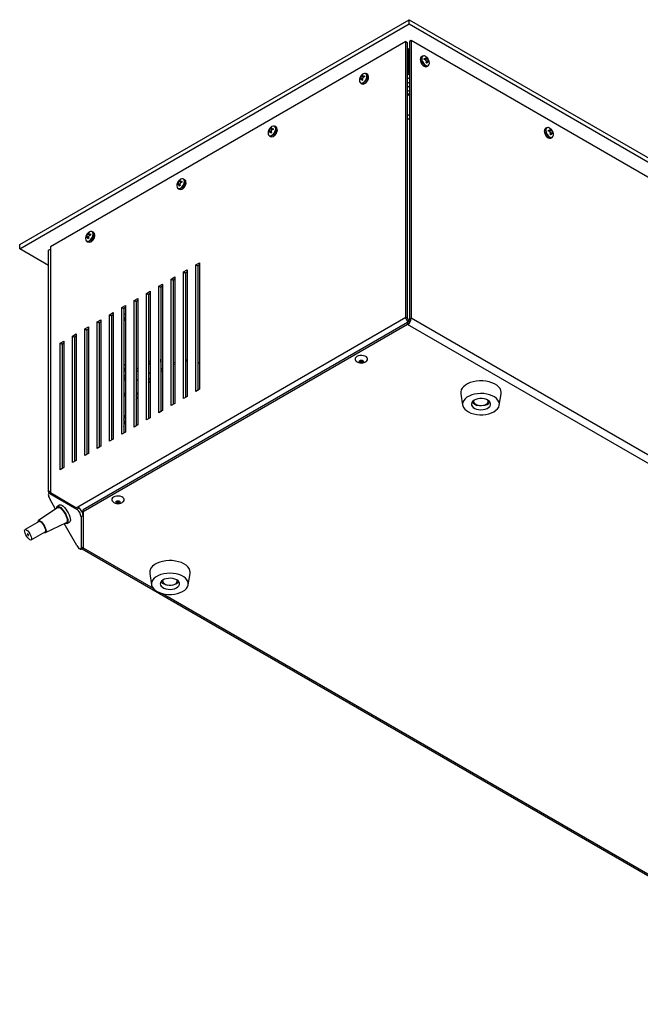
# Model space of a CAD drawing. Units: millimetres. Extents: x -1092 to 1421, y -59 to 2828.
# Drawn here: x -1092 to -731, y 516 to 1088 of the extents above; entities that cross this region are included whole.
import ezdxf

# ---------------------------------------------------------------- set-up
doc = ezdxf.new("R2010")
doc.units = ezdxf.units.MM

msp = doc.modelspace()

# ---------------------------------------------------------------- linework, layer by layer
at = {"color": 7, "linetype": 'Continuous', "lineweight": 25}
for p, q in [((-1092.05, 957.05), (-865.78, 1087.67)), ((-865.78, 1085.22), (-865.78, 1087.67)), ((-865.78, 1087.67), (-370.8, 801.93)), ((-1092.05, 954.6), (-865.78, 1085.22)), ((-865.78, 1085.22), (-370.8, 799.48)), ((-867.72, 1074.92), (-1074.2, 955.72)), ((-867.72, 914.87), (-867.72, 1074.92)), ((-867.72, 1074.92), (-866.66, 1074.3)), ((-864.54, 1075.53), (-865.6, 1074.92)), ((-865.6, 1074.92), (-865.6, 913.65)), ((-864.54, 1075.53), (-864.54, 914.26)), ((-387.6, 800.2), (-864.54, 1075.53)), ((-866.66, 914.26), (-866.66, 1074.3)), ((-866.42, 1070.9), (-866.66, 1071.07)), ((-866.13, 1070.73), (-866.66, 1071.04)), ((-866.13, 1056.85), (-866.13, 1070.73)), ((-857.95, 1066.45), (-858.64, 1066.05)), ((-858.61, 1064.99), (-858.61, 1065.15)), ((-856.95, 1064.56), (-856.95, 1065.2)), ((-856.95, 1065.2), (-856.33, 1065.06)), ((-856.95, 1064.61), (-856.33, 1065.06)), ((-856.33, 1064.37), (-856.95, 1064.56)), ((-856.61, 1064.46), (-855.83, 1065.08)), ((-856.53, 1064.43), (-855.15, 1065.05)), ((-855.89, 1065.82), (-855.33, 1065.5)), ((-855.75, 1065.39), (-855.89, 1065.82)), ((-855.79, 1063.15), (-854.57, 1064.04)), ((-855.74, 1065.26), (-855.33, 1065.5)), ((-855.33, 1065.5), (-855.15, 1065.05)), ((-854.68, 1063.42), (-854.27, 1063.66)), ((-854.57, 1064.04), (-854.27, 1063.66)), ((-854.27, 1063.66), (-854.27, 1063.02)), ((-866.13, 1060.94), (-865.6, 1060.63)), ((-865.6, 1058.79), (-866.13, 1058.49)), ((-855.89, 1062.72), (-855.75, 1063.35)), ((-855.33, 1062.4), (-855.89, 1062.72)), ((-855.84, 1062.7), (-855.15, 1063.01)), ((-854.88, 1063.43), (-855.81, 1063.07)), ((-855.44, 1060.51), (-854.75, 1060.91)), ((-855.15, 1063.01), (-855.33, 1062.4)), ((-854.27, 1063.02), (-854.57, 1063.35)), ((-894.67, 1052.42), (-894.65, 1052.21)), ((-894.39, 1053.58), (-894.1, 1053.95)), ((-894.39, 1052.93), (-894.39, 1053.58)), ((-893.98, 1053.34), (-894.39, 1053.58)), ((-894.1, 1053.27), (-894.39, 1052.93)), ((-892.87, 1053.07), (-894.1, 1053.95)), ((-892.85, 1052.98), (-893.78, 1053.35)), ((-893.51, 1054.97), (-893.33, 1055.41)), ((-892.14, 1054.35), (-893.51, 1054.97)), ((-893.33, 1052.32), (-893.51, 1052.93)), ((-892.82, 1052.62), (-893.51, 1052.93)), ((-893.33, 1055.41), (-892.78, 1055.73)), ((-892.92, 1055.17), (-893.33, 1055.41)), ((-892.78, 1052.64), (-893.33, 1052.32)), ((-892.78, 1055.73), (-892.92, 1055.31)), ((-892.92, 1053.27), (-892.78, 1052.64)), ((-892.83, 1055), (-892.05, 1054.37)), ((-892.33, 1054.97), (-891.72, 1055.12)), ((-891.72, 1054.53), (-892.33, 1054.97)), ((-891.72, 1054.48), (-892.33, 1054.29)), ((-891.72, 1055.12), (-891.72, 1054.48)), ((-890.02, 1055.97), (-890.71, 1056.37)), ((-889.36, 1054.51), (-889.36, 1054.67)), ((-889.28, 1054.49), (-889.28, 1054.54)), ((-866.66, 1057.16), (-866.13, 1056.85)), ((-866.66, 1056.55), (-866.13, 1056.85)), ((-866.66, 1055.73), (-865.6, 1056.34)), ((-865.6, 1053.89), (-866.66, 1053.28)), ((-893.91, 1050.83), (-893.22, 1050.43)), ((-866.66, 1050.83), (-865.6, 1051.45)), ((-865.6, 1049), (-866.66, 1048.38)), ((-865.6, 1046.55), (-866.66, 1045.93)), ((-865.6, 1046.54), (-866.66, 1045.93)), ((-865.6, 1044.81), (-866.66, 1044.2)), ((-866.66, 1043.7), (-865.6, 1044.31)), ((-866.66, 1032.06), (-865.6, 1032.67)), ((-865.6, 1030.22), (-866.66, 1029.61)), ((-946.55, 1024.35), (-946.37, 1024.8)), ((-945.17, 1023.73), (-946.55, 1024.35)), ((-946.37, 1024.8), (-945.81, 1025.12)), ((-945.95, 1024.56), (-946.37, 1024.8)), ((-945.81, 1025.12), (-945.95, 1024.7)), ((-945.87, 1024.38), (-945.08, 1023.76)), ((-945.36, 1024.36), (-944.75, 1024.51)), ((-944.75, 1023.92), (-945.36, 1024.36)), ((-944.75, 1023.86), (-945.36, 1023.67)), ((-944.75, 1024.51), (-944.75, 1023.86)), ((-943.05, 1025.36), (-943.75, 1025.76)), ((-942.39, 1023.89), (-942.4, 1024.06)), ((-942.31, 1023.88), (-942.31, 1023.93)), ((-785.86, 1024.84), (-786.55, 1024.44)), ((-786.52, 1023.37), (-786.52, 1023.53)), ((-784.86, 1022.95), (-784.86, 1023.59)), ((-784.86, 1023.59), (-784.24, 1023.44)), ((-784.52, 1022.84), (-783.74, 1023.46)), ((-783.8, 1024.2), (-783.24, 1023.88)), ((-783.66, 1023.78), (-783.8, 1024.2)), ((-783.65, 1023.64), (-783.24, 1023.88)), ((-783.24, 1023.88), (-783.06, 1023.43)), ((-947.7, 1021.8), (-947.68, 1021.6)), ((-947.43, 1022.96), (-947.13, 1023.34)), ((-947.43, 1022.32), (-947.43, 1022.96)), ((-947.02, 1022.72), (-947.43, 1022.96)), ((-947.13, 1022.65), (-947.43, 1022.32)), ((-945.91, 1022.46), (-947.13, 1023.34)), ((-946.95, 1020.21), (-946.25, 1019.81)), ((-945.89, 1022.37), (-946.82, 1022.73)), ((-946.37, 1021.71), (-946.55, 1022.31)), ((-945.86, 1022), (-946.55, 1022.31)), ((-945.81, 1022.03), (-946.37, 1021.71)), ((-945.95, 1022.66), (-945.81, 1022.03)), ((-784.86, 1023), (-784.24, 1023.44)), ((-784.24, 1022.75), (-784.86, 1022.95)), ((-784.44, 1022.81), (-783.06, 1023.43)), ((-783.8, 1021.11), (-783.66, 1021.74)), ((-783.24, 1020.79), (-783.8, 1021.11)), ((-783.75, 1021.08), (-783.06, 1021.39)), ((-782.79, 1021.82), (-783.72, 1021.45)), ((-783.7, 1021.54), (-782.48, 1022.42)), ((-783.35, 1018.89), (-782.66, 1019.29)), ((-783.06, 1021.39), (-783.24, 1020.79)), ((-782.59, 1021.8), (-782.18, 1022.04)), ((-782.48, 1022.42), (-782.18, 1022.04)), ((-782.18, 1021.4), (-782.48, 1021.73)), ((-782.18, 1022.04), (-782.18, 1021.4)), ((-996.09, 994.74), (-996.78, 995.14)), ((-1000.73, 991.19), (-1000.72, 990.98)), ((-1000.46, 992.34), (-1000.17, 992.72)), ((-1000.46, 991.7), (-1000.46, 992.34)), ((-1000.05, 992.11), (-1000.46, 992.34)), ((-1000.17, 992.04), (-1000.46, 991.7)), ((-998.94, 991.84), (-1000.17, 992.72)), ((-999.98, 989.6), (-999.29, 989.2)), ((-998.92, 991.75), (-999.85, 992.12)), ((-999.58, 993.74), (-999.4, 994.18)), ((-998.2, 993.12), (-999.58, 993.74)), ((-999.4, 991.09), (-999.58, 991.7)), ((-998.89, 991.39), (-999.58, 991.7)), ((-999.4, 994.18), (-998.84, 994.5)), ((-998.99, 993.94), (-999.4, 994.18)), ((-998.84, 991.41), (-999.4, 991.09)), ((-998.84, 994.5), (-998.98, 994.08)), ((-998.98, 992.04), (-998.84, 991.41)), ((-998.9, 993.77), (-998.12, 993.14)), ((-998.4, 993.74), (-997.78, 993.89)), ((-997.78, 993.3), (-998.4, 993.74)), ((-997.78, 993.25), (-998.4, 993.06)), ((-997.78, 993.89), (-997.78, 993.25)), ((-995.42, 993.27), (-995.43, 993.44)), ((-995.34, 993.26), (-995.35, 993.31)), ((-1053.76, 960.57), (-1053.75, 960.37)), ((-1053.49, 961.73), (-1053.2, 962.11)), ((-1053.49, 961.09), (-1053.49, 961.73)), ((-1053.08, 961.49), (-1053.49, 961.73)), ((-1053.2, 961.42), (-1053.49, 961.09)), ((-1051.97, 961.23), (-1053.2, 962.11)), ((-1051.95, 961.14), (-1052.88, 961.5)), ((-1052.61, 963.12), (-1052.43, 963.57)), ((-1051.24, 962.5), (-1052.61, 963.12)), ((-1052.43, 960.48), (-1052.61, 961.08)), ((-1051.92, 960.77), (-1052.61, 961.08)), ((-1052.43, 963.57), (-1051.88, 963.89)), ((-1052.02, 963.33), (-1052.43, 963.57)), ((-1051.88, 960.8), (-1052.43, 960.48)), ((-1051.88, 963.89), (-1052.02, 963.47)), ((-1052.02, 961.42), (-1051.88, 960.8)), ((-1051.93, 963.15), (-1051.15, 962.53)), ((-1051.43, 963.13), (-1050.82, 963.27)), ((-1050.82, 962.69), (-1051.43, 963.13)), ((-1050.82, 962.63), (-1051.43, 962.44)), ((-1050.82, 963.27), (-1050.82, 962.63)), ((-1049.12, 964.12), (-1049.81, 964.53)), ((-1048.46, 962.66), (-1048.46, 962.83)), ((-1048.38, 962.65), (-1048.38, 962.69)), ((-1092.05, 954.6), (-1092.05, 957.05)), ((-1074.2, 955.72), (-1074.2, 812.84)), ((-1053.01, 958.98), (-1052.32, 958.58)), ((-1075.26, 944.9), (-1092.05, 954.6)), ((-1075.26, 953.88), (-1074.2, 954.5)), ((-1075.26, 813.45), (-1075.26, 953.88)), ((-989.68, 945.31), (-987.56, 946.54)), ((-989.68, 871.82), (-989.68, 945.31)), ((-989.68, 945.31), (-988.62, 944.7)), ((-987.56, 945.31), (-988.62, 944.7)), ((-988.62, 944.7), (-988.62, 872.43)), ((-987.56, 946.54), (-987.56, 873.05)), ((-1004.02, 937.04), (-1001.89, 938.26)), ((-1001.89, 938.26), (-1001.89, 864.77)), ((-996.85, 941.17), (-994.73, 942.4)), ((-996.85, 867.69), (-996.85, 941.17)), ((-996.85, 941.17), (-995.79, 940.56)), ((-994.73, 941.17), (-995.79, 940.56)), ((-995.79, 940.56), (-995.79, 868.3)), ((-994.73, 942.4), (-994.73, 868.91)), ((-1011.18, 932.9), (-1009.06, 934.12)), ((-1011.18, 859.41), (-1011.18, 932.9)), ((-1011.18, 932.9), (-1010.12, 932.29)), ((-1009.06, 932.9), (-1010.12, 932.29)), ((-1010.12, 932.29), (-1010.12, 860.02)), ((-1009.06, 934.12), (-1009.06, 860.64)), ((-1004.02, 863.55), (-1004.02, 937.04)), ((-1004.02, 937.04), (-1002.95, 936.42)), ((-1001.89, 937.04), (-1002.95, 936.42)), ((-1002.95, 936.42), (-1002.95, 864.16)), ((-1018.35, 928.76), (-1016.23, 929.99)), ((-1018.35, 855.27), (-1018.35, 928.76)), ((-1018.35, 928.76), (-1017.29, 928.15)), ((-1016.23, 928.76), (-1017.29, 928.15)), ((-1017.29, 928.15), (-1017.29, 855.89)), ((-1016.23, 929.99), (-1016.23, 856.5)), ((-1032.68, 920.49), (-1030.56, 921.71)), ((-1030.56, 921.71), (-1030.56, 848.22)), ((-1025.51, 924.63), (-1023.39, 925.85)), ((-1025.51, 851.14), (-1025.51, 924.63)), ((-1025.51, 924.63), (-1024.45, 924.01)), ((-1023.39, 924.63), (-1024.45, 924.01)), ((-1024.45, 924.01), (-1024.45, 851.75)), ((-1023.39, 925.85), (-1023.39, 852.36)), ((-1058.31, 804.85), (-867.72, 914.87)), ((-1039.85, 916.35), (-1037.73, 917.58)), ((-1039.85, 842.86), (-1039.85, 916.35)), ((-1039.85, 916.35), (-1038.79, 915.74)), ((-1037.73, 916.35), (-1038.79, 915.74)), ((-1038.79, 915.74), (-1038.79, 843.48)), ((-1037.73, 917.58), (-1037.73, 844.09)), ((-1032.68, 847), (-1032.68, 920.49)), ((-1032.68, 920.49), (-1031.62, 919.88)), ((-1030.56, 920.49), (-1031.62, 919.88)), ((-1031.62, 919.88), (-1031.62, 847.61)), ((-866.66, 914.26), (-867.72, 914.87)), ((-866.66, 911.81), (-1055.09, 803.03)), ((-866.66, 910.59), (-1055.09, 801.81)), ((-1054.18, 908.08), (-1052.06, 909.3)), ((-1052.06, 909.3), (-1052.06, 835.81)), ((-1047.01, 912.21), (-1044.89, 913.44)), ((-1047.01, 838.73), (-1047.01, 912.21)), ((-1047.01, 912.21), (-1045.95, 911.6)), ((-1044.89, 912.21), (-1045.95, 911.6)), ((-1045.95, 911.6), (-1045.95, 839.34)), ((-1044.89, 913.44), (-1044.89, 839.95)), ((-1030.56, 913.38), (-1031.05, 913.67)), ((-1030.56, 914.61), (-1030.76, 914.72)), ((-866.66, 911.81), (-866.66, 910.59)), ((-389.72, 635.25), (-866.66, 910.59)), ((-865.6, 913.65), (-864.54, 914.26)), ((-387.6, 638.93), (-864.54, 914.26)), ((-1061.35, 903.94), (-1059.22, 905.17)), ((-1061.35, 830.45), (-1061.35, 903.94)), ((-1061.35, 903.94), (-1060.29, 903.33)), ((-1059.22, 903.94), (-1060.29, 903.33)), ((-1059.22, 905.17), (-1059.22, 831.68)), ((-1054.18, 834.59), (-1054.18, 908.08)), ((-1054.18, 908.08), (-1053.12, 907.47)), ((-1052.06, 908.08), (-1053.12, 907.47)), ((-1053.12, 907.47), (-1053.12, 835.2)), ((-1068.51, 899.8), (-1066.39, 901.03)), ((-1068.51, 826.31), (-1068.51, 899.8)), ((-1068.51, 899.8), (-1067.45, 899.19)), ((-1066.39, 899.8), (-1067.45, 899.19)), ((-1067.45, 899.19), (-1067.45, 826.93)), ((-1066.39, 901.03), (-1066.39, 827.54)), ((-1060.29, 903.33), (-1060.29, 831.06)), ((-1016.23, 889.37), (-1017.29, 888.76)), ((-1017.29, 887.53), (-1016.23, 888.15)), ((-1002.95, 887.43), (-1001.89, 887.88)), ((-995.79, 889.45), (-994.73, 889.54)), ((-1030.56, 881.1), (-1031.62, 880.49)), ((-1023.39, 885.23), (-1024.45, 884.62)), ((-1024.45, 883.4), (-1023.39, 884.01)), ((-1017.29, 882.23), (-1016.23, 882.84)), ((-1010.12, 883.17), (-1009.06, 883.94)), ((-1031.62, 879.26), (-1030.56, 879.87)), ((-1031.62, 878.04), (-1031.18, 878.29)), ((-1024.45, 878.09), (-1023.39, 878.7)), ((-1017.29, 876.65), (-1016.23, 877.77)), ((-1024.45, 869.45), (-1023.39, 871)), ((-987.56, 873.05), (-989.68, 871.82)), ((-835.77, 870.47), (-834.67, 863.83)), ((-813.37, 863.83), (-812.27, 870.47)), ((-1001.89, 864.77), (-1004.02, 863.55)), ((-994.73, 868.91), (-996.85, 867.69)), ((-828.27, 866.52), (-828.27, 866.05)), ((-819.77, 866.05), (-819.77, 866.52)), ((-1009.06, 860.64), (-1011.18, 859.41)), ((-1023.39, 852.36), (-1025.51, 851.14)), ((-1016.23, 856.5), (-1018.35, 855.27)), ((-1030.56, 848.22), (-1032.68, 847)), ((-1037.73, 844.09), (-1039.85, 842.86)), ((-1052.06, 835.81), (-1054.18, 834.59)), ((-1044.89, 839.95), (-1047.01, 838.73)), ((-1059.22, 831.68), (-1061.35, 830.45)), ((-1066.39, 827.54), (-1068.51, 826.31)), ((-1075.26, 813.45), (-1074.2, 814.06)), ((-1074.87, 812.77), (-1075.26, 813.45)), ((-1074.2, 813.16), (-1075.22, 812.57)), ((-1074.07, 812.77), (-1074.59, 812.47)), ((-1074.59, 812.47), (-1058.92, 803.42)), ((-1059.34, 804.26), (-1074.2, 812.84)), ((-1071.15, 803.51), (-1074.59, 809.47)), ((-1069.81, 804.43), (-1081.06, 796.78)), ((-1068.74, 805.86), (-1070.13, 805.05)), ((-1059.34, 804.26), (-1058.31, 804.85)), ((-1058.92, 803.42), (-1057.69, 804.12)), ((-1058.31, 804.85), (-1058.06, 804.73)), ((-1058.31, 804.85), (-1057.97, 804.66)), ((-1058.28, 804.46), (-1057.69, 804.12)), ((-1057.57, 804.05), (-1057.42, 804.14)), ((-1057.27, 803.98), (-1057.09, 803.76)), ((-1057.09, 803.76), (-1056.87, 803.43)), ((-1056.87, 803.43), (-1056.78, 803.28)), ((-1055.63, 801.5), (-1055.09, 801.81)), ((-1055.09, 801.81), (-1055.09, 803.03)), ((-1055.09, 801.81), (-1055.09, 780.98)), ((-1080.78, 796.36), (-1088.95, 791.65)), ((-1077.06, 789.85), (-1064.81, 795.77)), ((-1058.92, 782.32), (-1066.27, 795.06)), ((-1064.69, 795.85), (-1064.81, 795.77)), ((-1064.43, 795.18), (-1063.04, 795.98)), ((-1062.94, 796.05), (-1063.04, 795.98)), ((-1055.09, 799.62), (-1056.32, 798.92)), ((-1056.32, 798.92), (-1056.32, 780.82)), ((-1055.09, 799.62), (-1055.09, 781.53)), ((-1085.45, 785.58), (-1077.28, 790.3)), ((-1077.22, 790.34), (-1077.28, 790.3)), ((-1077.22, 790.34), (-1077.28, 790.3)), ((-1056.55, 780.22), (-1055.33, 780.93)), ((-1056.32, 780.82), (-1055.09, 781.53)), ((-1055.74, 780.33), (-597.69, 515.91)), ((-1055.09, 781.12), (-1055.49, 780.24)), ((-1055.09, 781.26), (-1055.13, 780.68)), ((-1055.09, 780.98), (-1055.13, 780.67)), ((-1055.09, 780.98), (-1014.53, 757.56)), ((-1016.51, 766.13), (-1015.41, 759.49)), ((-1009.01, 762.18), (-1009.01, 761.71)), ((-1000.51, 761.71), (-1000.51, 762.18)), ((-994.11, 759.49), (-993.01, 766.13)), ((-1009.11, 754.43), (-648.6, 546.32))]:
    msp.add_line(p, q, dxfattribs=at)
at = {"color": 7, "linetype": 'Continuous', "lineweight": 25, "flags": 128}
for points in [[(-858.64, 1066.05), (-858.87, 1065.87), (-859.2, 1065.33), (-859.31, 1064.59), (-859.2, 1063.72), (-858.87, 1062.8), (-858.37, 1061.94), (-857.74, 1061.2), (-857.04, 1060.67), (-856.34, 1060.39), (-855.71, 1060.4), (-855.44, 1060.51)], [(-858.4, 1065.04), (-858.3, 1064.19), (-857.98, 1063.3), (-857.5, 1062.46), (-856.88, 1061.74), (-856.2, 1061.22), (-855.52, 1060.96), (-854.91, 1060.96), (-854.61, 1061.09)], [(-894.67, 1052.41), (-894.56, 1051.69), (-894.24, 1051.16), (-893.76, 1050.88), (-893.14, 1050.87), (-892.46, 1051.14), (-891.78, 1051.66), (-891.17, 1052.37), (-890.68, 1053.22), (-890.37, 1054.11), (-890.26, 1054.96), (-890.37, 1055.68), (-890.68, 1056.21), (-891.17, 1056.49), (-891.78, 1056.5), (-892.45, 1056.24)], [(-890.71, 1056.37), (-890.48, 1056.19), (-890.16, 1055.65), (-890.05, 1054.91), (-890.16, 1054.03), (-890.48, 1053.12), (-890.98, 1052.25), (-891.62, 1051.52), (-892.31, 1050.99), (-893.01, 1050.71), (-893.64, 1050.72), (-893.91, 1050.83)], [(-947.7, 1021.8), (-947.59, 1021.07), (-947.28, 1020.55), (-946.79, 1020.26), (-946.18, 1020.26), (-945.5, 1020.53), (-944.82, 1021.04), (-944.2, 1021.76), (-943.71, 1022.6), (-943.4, 1023.49), (-943.29, 1024.34), (-943.4, 1025.06), (-943.71, 1025.59), (-944.2, 1025.87), (-944.82, 1025.88), (-945.48, 1025.62)], [(-943.75, 1025.76), (-943.52, 1025.58), (-943.2, 1025.03), (-943.09, 1024.29), (-943.2, 1023.42), (-943.52, 1022.51), (-944.02, 1021.64), (-944.65, 1020.9), (-945.35, 1020.37), (-946.05, 1020.1), (-946.68, 1020.1), (-946.95, 1020.21)], [(-786.55, 1024.44), (-786.78, 1024.26), (-787.11, 1023.72), (-787.22, 1022.97), (-787.11, 1022.1), (-786.78, 1021.19), (-786.28, 1020.32), (-785.65, 1019.58), (-784.95, 1019.05), (-784.25, 1018.78), (-783.62, 1018.78), (-783.35, 1018.89)], [(-786.32, 1023.42), (-786.21, 1022.57), (-785.89, 1021.68), (-785.41, 1020.84), (-784.79, 1020.13), (-784.11, 1019.61), (-783.43, 1019.34), (-782.82, 1019.35), (-782.52, 1019.48)], [(-1000.73, 991.18), (-1000.62, 990.46), (-1000.31, 989.93), (-999.82, 989.65), (-999.21, 989.64), (-998.53, 989.91), (-997.85, 990.43), (-997.23, 991.14), (-996.75, 991.99), (-996.43, 992.88), (-996.33, 993.73), (-996.43, 994.45), (-996.75, 994.98), (-997.23, 995.26), (-997.85, 995.27), (-998.51, 995.01)], [(-996.78, 995.14), (-996.55, 994.96), (-996.23, 994.42), (-996.12, 993.68), (-996.23, 992.8), (-996.55, 991.89), (-997.05, 991.02), (-997.68, 990.29), (-998.38, 989.76), (-999.08, 989.48), (-999.71, 989.49), (-999.98, 989.6)], [(-1053.76, 960.57), (-1053.66, 959.84), (-1053.34, 959.32), (-1052.86, 959.03), (-1052.24, 959.03), (-1051.56, 959.3), (-1050.88, 959.81), (-1050.27, 960.53), (-1049.78, 961.37), (-1049.47, 962.26), (-1049.36, 963.11), (-1049.47, 963.83), (-1049.78, 964.36), (-1050.27, 964.64), (-1050.88, 964.65), (-1051.55, 964.39)], [(-1049.81, 964.53), (-1049.58, 964.35), (-1049.26, 963.8), (-1049.15, 963.06), (-1049.26, 962.19), (-1049.58, 961.27), (-1050.08, 960.41), (-1050.71, 959.67), (-1051.41, 959.14), (-1052.11, 958.86), (-1052.74, 958.87), (-1053.01, 958.98)], [(-890.46, 889.44), (-890.33, 889.58), (-889.96, 890.14), (-889.89, 890.74), (-890.11, 891.32), (-890.61, 891.85), (-891.34, 892.27), (-892.25, 892.56), (-893.27, 892.69), (-894.31, 892.65), (-895.28, 892.44), (-896.11, 892.08), (-896.73, 891.6), (-897.1, 891.03), (-897.17, 890.44), (-896.95, 889.85), (-896.6, 889.44)], [(-1002.95, 888.49), (-1002.41, 888.7), (-1001.89, 888.89)], [(-995.79, 890.15), (-995.54, 890.16), (-994.73, 890.18)], [(-988.62, 888.83), (-987.7, 888.35), (-987.56, 888.27)], [(-988.62, 888.67), (-988.41, 888.59), (-987.56, 888.22)], [(-892.7, 889.72), (-892.44, 889.5), (-892.36, 889.24), (-892.44, 888.98), (-892.7, 888.76), (-893.08, 888.61), (-893.53, 888.56), (-893.98, 888.61), (-894.36, 888.76), (-894.62, 888.98), (-894.71, 889.24), (-894.62, 889.5), (-894.36, 889.72), (-893.98, 889.87), (-893.53, 889.92), (-893.08, 889.87), (-892.7, 889.72)], [(-1010.12, 884.55), (-1009.6, 884.91), (-1009.06, 885.27)], [(-1017.29, 878.39), (-1016.63, 879.05), (-1016.23, 879.45)], [(-812.27, 870.47), (-812.23, 871.33), (-812.44, 872.42), (-812.95, 873.48), (-813.75, 874.47), (-814.82, 875.38), (-816.12, 876.17), (-817.63, 876.84), (-819.3, 877.36), (-821.1, 877.71), (-822.97, 877.9), (-824.87, 877.91), (-826.75, 877.74), (-828.55, 877.4), (-830.24, 876.9), (-831.77, 876.25), (-833.1, 875.47), (-834.19, 874.57)], [(-1031.62, 871.27), (-1031.3, 871.02), (-1031.09, 870.51), (-1031.09, 869.84), (-1031.3, 869.09), (-1031.62, 868.47)], [(-1031.62, 870.48), (-1031.16, 870.68), (-1031.13, 870.69)], [(-833.24, 867.55), (-834.03, 866.6), (-834.52, 865.59), (-834.72, 864.55), (-834.61, 863.51), (-834.19, 862.49), (-833.48, 861.52), (-832.5, 860.64), (-831.27, 859.87), (-829.84, 859.23), (-828.24, 858.74), (-826.51, 858.41), (-824.72, 858.25), (-822.9, 858.27), (-821.12, 858.47), (-819.42, 858.84), (-817.86, 859.36), (-816.47, 860.04), (-815.3, 860.84), (-814.37, 861.74), (-813.73, 862.72), (-813.38, 863.75), (-813.34, 864.8), (-813.61, 865.83), (-814.17, 866.83), (-815.02, 867.75), (-816.13, 868.58), (-817.47, 869.29), (-818.99, 869.86), (-820.66, 870.28), (-822.42, 870.52), (-824.23, 870.59), (-826.04, 870.48), (-827.78, 870.2), (-829.42, 869.74), (-830.91, 869.14), (-832.19, 868.4), (-833.24, 867.55)], [(-1024.45, 867.19), (-1023.86, 868.12), (-1023.39, 868.84)], [(-828.85, 866.05), (-829.37, 865.37), (-829.61, 864.63), (-829.54, 863.88), (-829.18, 863.16), (-828.54, 862.5), (-827.66, 861.95), (-826.58, 861.54), (-825.36, 861.27), (-824.07, 861.18), (-822.78, 861.26), (-821.55, 861.51), (-820.46, 861.92), (-819.56, 862.46), (-818.9, 863.11), (-818.52, 863.82), (-818.43, 864.57), (-818.64, 865.31), (-819.15, 866.01), (-819.92, 866.61), (-820.9, 867.1), (-822.06, 867.44), (-823.32, 867.62), (-824.62, 867.63), (-825.89, 867.46), (-827.06, 867.13), (-828.06, 866.65), (-828.85, 866.05)], [(-828.17, 866.59), (-828.27, 866.01), (-828.1, 865.35), (-827.62, 864.74), (-826.88, 864.23), (-825.92, 863.85), (-824.83, 863.64), (-823.67, 863.6), (-822.54, 863.75), (-821.52, 864.06), (-820.69, 864.52), (-820.1, 865.1), (-819.8, 865.75), (-819.82, 866.41), (-819.88, 866.59)], [(-1031.62, 855.27), (-1031.08, 856.71), (-1030.56, 858.01)], [(-1031.62, 851.42), (-1031.13, 852.99), (-1030.56, 854.65)], [(-1074.59, 812.47), (-1074.95, 812.61), (-1075.22, 812.57), (-1075.4, 812.35), (-1075.46, 811.97), (-1075.4, 811.45), (-1075.22, 810.84), (-1074.95, 810.16), (-1074.59, 809.47)], [(-1031.89, 807.8), (-1031.75, 807.94), (-1031.39, 808.5), (-1031.31, 809.1), (-1031.53, 809.68), (-1032.03, 810.21), (-1032.76, 810.63), (-1033.68, 810.92), (-1034.69, 811.05), (-1035.73, 811), (-1036.7, 810.79), (-1037.53, 810.44), (-1038.16, 809.96), (-1038.52, 809.39), (-1038.59, 808.8), (-1038.37, 808.21), (-1038.02, 807.8)], [(-1034.12, 808.08), (-1033.87, 807.86), (-1033.78, 807.6), (-1033.87, 807.34), (-1034.12, 807.12), (-1034.5, 806.97), (-1034.95, 806.92), (-1035.4, 806.97), (-1035.78, 807.12), (-1036.04, 807.34), (-1036.13, 807.6), (-1036.04, 807.86), (-1035.78, 808.08), (-1035.4, 808.23), (-1034.95, 808.28), (-1034.5, 808.23), (-1034.12, 808.08)], [(-1070.57, 803.91), (-1070.55, 804.26), (-1070.37, 804.81), (-1070.03, 805.1), (-1069.55, 805.12), (-1068.93, 804.88), (-1068.23, 804.37), (-1067.48, 803.64), (-1066.72, 802.72), (-1065.99, 801.66), (-1065.32, 800.51), (-1064.76, 799.35), (-1064.34, 798.22), (-1064.08, 797.2), (-1063.98, 796.33), (-1064.07, 795.67), (-1064.33, 795.25), (-1064.33, 795.25)], [(-1069.81, 804.43), (-1069.68, 804.49), (-1069.21, 804.49), (-1068.61, 804.22), (-1067.94, 803.69), (-1067.22, 802.93), (-1066.5, 802), (-1065.83, 800.95), (-1065.26, 799.85), (-1064.81, 798.76), (-1064.51, 797.76), (-1064.39, 796.91), (-1064.45, 796.26), (-1064.69, 795.85)], [(-1068.74, 805.86), (-1068.65, 805.9), (-1068.16, 805.92), (-1067.55, 805.68), (-1066.85, 805.17), (-1066.09, 804.44), (-1065.33, 803.52), (-1064.6, 802.46), (-1063.93, 801.31), (-1063.38, 800.15), (-1062.95, 799.02), (-1062.69, 798), (-1062.6, 797.14), (-1062.68, 796.47), (-1062.94, 796.05)], [(-1081.34, 796.04), (-1081.34, 796.11), (-1081.22, 796.59), (-1080.94, 796.83), (-1080.52, 796.81), (-1079.99, 796.54), (-1079.39, 796.02), (-1078.76, 795.31), (-1078.15, 794.44), (-1077.61, 793.5), (-1077.17, 792.54), (-1076.87, 791.64), (-1076.73, 790.87), (-1076.76, 790.28), (-1076.96, 789.91), (-1076.96, 789.91)], [(-1080.78, 796.36), (-1080.69, 796.4), (-1080.27, 796.36), (-1079.75, 796.05), (-1079.16, 795.49), (-1078.56, 794.75), (-1078, 793.88), (-1077.54, 792.96), (-1077.2, 792.07), (-1077.03, 791.3), (-1077.04, 790.7), (-1077.22, 790.34)], [(-1080.78, 796.36), (-1080.69, 796.4), (-1080.27, 796.36), (-1079.75, 796.05), (-1079.16, 795.49), (-1078.56, 794.75), (-1078, 793.88), (-1077.54, 792.96), (-1077.2, 792.07), (-1077.03, 791.3), (-1077.04, 790.7), (-1077.22, 790.34)], [(-1085.39, 785.63), (-1085.73, 785.53), (-1086.21, 785.71), (-1086.77, 786.15), (-1087.37, 786.8), (-1087.96, 787.62), (-1088.48, 788.53), (-1088.88, 789.44), (-1089.14, 790.28), (-1089.22, 790.97), (-1089.12, 791.45), (-1088.85, 791.69), (-1088.44, 791.64), (-1087.91, 791.33), (-1087.33, 790.78), (-1086.73, 790.03), (-1086.17, 789.16), (-1085.7, 788.24), (-1085.37, 787.36), (-1085.2, 786.58), (-1085.2, 785.99), (-1085.39, 785.63)], [(-1086.94, 788.19), (-1086.91, 788.26), (-1086.92, 788.39), (-1086.98, 788.55), (-1087.07, 788.73), (-1087.18, 788.88), (-1087.29, 788.99), (-1087.39, 789.05), (-1087.46, 789.04), (-1087.49, 788.97), (-1087.47, 788.84), (-1087.42, 788.68), (-1087.33, 788.5), (-1087.22, 788.35), (-1087.11, 788.24), (-1087.01, 788.18), (-1086.94, 788.19)], [(-1058.92, 782.32), (-1058.5, 781.67), (-1058.05, 781.09), (-1057.6, 780.63), (-1057.18, 780.32), (-1056.83, 780.18), (-1056.55, 780.22), (-1056.38, 780.44), (-1056.32, 780.82)], [(-1055.09, 781.53), (-1055.15, 781.15), (-1055.33, 780.93)], [(-993.01, 766.13), (-992.96, 766.8), (-993.12, 767.89), (-993.58, 768.96), (-994.33, 769.96), (-995.35, 770.89), (-996.61, 771.71), (-998.09, 772.4), (-999.73, 772.94), (-1001.51, 773.33), (-1003.37, 773.54), (-1005.27, 773.58), (-1007.16, 773.45), (-1008.98, 773.14), (-1010.69, 772.67), (-1012.25, 772.04), (-1013.62, 771.28)], [(-1012.79, 764.16), (-1013.87, 763.31), (-1014.69, 762.38), (-1015.22, 761.38), (-1015.45, 760.34), (-1015.37, 759.29), (-1014.99, 758.27), (-1014.31, 757.3), (-1013.36, 756.4), (-1012.16, 755.62), (-1010.75, 754.96), (-1009.17, 754.45), (-1007.45, 754.1), (-1005.67, 753.92), (-1003.85, 753.92), (-1002.06, 754.1), (-1000.35, 754.45), (-998.77, 754.96), (-997.35, 755.62), (-996.16, 756.4), (-995.2, 757.29), (-994.53, 758.27), (-994.14, 759.29), (-994.07, 760.34), (-994.3, 761.38), (-994.83, 762.38), (-995.65, 763.31), (-996.73, 764.16), (-998.04, 764.88), (-999.54, 765.47), (-1001.19, 765.9), (-1002.95, 766.16), (-1004.76, 766.25), (-1006.57, 766.16), (-1008.32, 765.9), (-1009.98, 765.47), (-1011.48, 764.88), (-1012.79, 764.16)], [(-1008.96, 762.21), (-1009.7, 761.59), (-1010.18, 760.9), (-1010.36, 760.15), (-1010.24, 759.4), (-1009.82, 758.69), (-1009.13, 758.06), (-1008.21, 757.53), (-1007.1, 757.14), (-1005.86, 756.91), (-1004.56, 756.84), (-1003.28, 756.96), (-1002.07, 757.24), (-1001.01, 757.67), (-1000.15, 758.24), (-999.54, 758.9), (-999.21, 759.62), (-999.18, 760.38), (-999.45, 761.11), (-1000.01, 761.79), (-1000.82, 762.37), (-1001.84, 762.84), (-1003.03, 763.15), (-1004.3, 763.3), (-1005.6, 763.27), (-1006.85, 763.07), (-1008, 762.71), (-1008.96, 762.21)], [(-1008.9, 762.25), (-1008.94, 762.14), (-1008.99, 761.47), (-1008.72, 760.82), (-1008.16, 760.24), (-1007.34, 759.76), (-1006.34, 759.43), (-1005.21, 759.27), (-1004.06, 759.29), (-1002.95, 759.49), (-1001.98, 759.85), (-1001.22, 760.35), (-1000.71, 760.96), (-1000.51, 761.61), (-1000.61, 762.25)]]:
    msp.add_lwpolyline(points, dxfattribs=at)
at = {"color": 7, "linetype": 'Continuous', "lineweight": 25}
for centre, radius, start, end in [((-857.29, 1065.28), 1.32, 91.83, 185.7982), ((-853.87, 1065.12), 4.75, 181.57, 239.7304), ((-856.97, 1065.23), 1.44, 114.0842, 187.7588), ((-857.14, 1065.03), 1.59, 55.0888, 105.6074), ((-855.45, 1062.08), 1.34, 232.4257, 327.9517), ((-855.68, 1062.4), 1.69, 309.5032, 6.1227), ((-894.11, 1054.64), 4.75, 300.6213, 358.394), ((-890.86, 1054.73), 1.5, 357.8961, 55.9131), ((-892.56, 1051.81), 1.53, 244.32, 304.6871), ((-947.14, 1024.02), 4.75, 300.6213, 358.394), ((-943.89, 1024.11), 1.5, 357.8961, 55.9131), ((-785.2, 1023.66), 1.32, 91.83, 185.7982), ((-784.88, 1023.62), 1.44, 114.0842, 187.7588), ((-785.05, 1023.41), 1.59, 55.0888, 105.6074), ((-945.59, 1021.19), 1.53, 244.32, 304.6871), ((-781.78, 1023.5), 4.75, 181.57, 239.7304), ((-783.36, 1020.46), 1.34, 232.4257, 327.9517), ((-783.59, 1020.78), 1.69, 309.5032, 6.1227), ((-998.62, 990.58), 1.53, 244.32, 304.6871), ((-1000.18, 993.41), 4.75, 300.6213, 358.394), ((-996.93, 993.5), 1.5, 357.8961, 55.9131), ((-1053.21, 962.79), 4.75, 300.6213, 358.394), ((-1049.96, 962.88), 1.5, 357.8961, 55.9131), ((-1051.66, 959.96), 1.53, 244.32, 304.6871), ((-1028.77, 914.05), 3.3, 122.7981, 149.7202), ((-1028.32, 913.54), 2.73, 145.0077, 191.8674), ((-863.09, 915.09), 4.64, 182.697, 222.9528), ((-1031.19, 914.05), 1.1, 247.3847, 305.1277), ((-869.14, 914.47), 4.61, 302.6055, 357.3945), ((-864.3, 914.39), 2.36, 183.0244, 227.7556), ((-867.9, 913.75), 2.31, 302.6055, 357.3945), ((-1028.77, 884.66), 3.3, 122.7981, 149.7202), ((-1013.77, 889.63), 3.74, 347.047, 12.953), ((-893.53, 892.87), 4.6, 228.2045, 311.7955), ((-893.53, 891.01), 1.65, 235.4497, 304.5503), ((-1031.19, 884.66), 1.1, 247.3847, 305.1277), ((-1028.32, 884.14), 2.73, 145.0077, 191.8674), ((-1030.5, 877.21), 1.27, 92.4598, 122.0145), ((-831.14, 871.04), 4.67, 130.8542, 187.0429), ((-825.05, 869.19), 5.47, 220.5291, 265.5319), ((-822.92, 869.04), 5.31, 273.7835, 320.1555), ((-1034.95, 811.23), 4.6, 228.2045, 311.7955), ((-1034.95, 809.37), 1.65, 235.4497, 304.5503), ((-1062.94, 798.1), 6.67, 7.0764, 52.9236), ((-1061.71, 798.8), 6.67, 7.0764, 52.9236), ((-1064.89, 796.31), 1.2, 231.6239, 297.9102), ((-1077.35, 790.71), 0.881, 236.0313, 295.9546), ((-1011.27, 766.58), 5.25, 116.5184, 184.8571), ((-1005.74, 764.95), 5.57, 220.9703, 265.0907), ((-1003.88, 765.14), 5.77, 275.7063, 318.2327)]:
    msp.add_arc(centre, radius, start, end, dxfattribs=at)
for points, knots in [([(-856.33, 1065.06), (-856.25, 1065.04), (-856.09, 1065), (-855.9, 1065.03), (-855.77, 1065.12), (-855.73, 1065.25), (-855.74, 1065.35), (-855.75, 1065.39)], [0, 0, 0, 0, 0.218137, 0.436744, 0.647475, 0.856311, 1, 1, 1, 1]), ([(-855.75, 1063.35), (-855.74, 1063.44), (-855.73, 1063.62), (-855.81, 1063.89), (-855.97, 1064.13), (-856.15, 1064.29), (-856.28, 1064.35), (-856.33, 1064.37)], [0, 0, 0, 0, 0.218137, 0.436744, 0.647475, 0.856311, 1, 1, 1, 1]), ([(-854, 1062.53), (-854.02, 1062.87), (-854.07, 1063.52), (-854.42, 1064.45), (-854.94, 1065.27), (-855.56, 1065.92), (-856.04, 1066.19), (-856.23, 1066.3)], [0, 0, 0, 0, 0.225199, 0.419786, 0.643353, 0.859615, 1, 1, 1, 1]), ([(-855.15, 1065.05), (-855.13, 1064.98), (-855.08, 1064.84), (-854.96, 1064.58), (-854.82, 1064.34), (-854.68, 1064.16), (-854.6, 1064.07), (-854.57, 1064.04)], [0, 0, 0, 0, 0.218137, 0.436744, 0.647475, 0.856311, 1, 1, 1, 1]), ([(-854.57, 1063.35), (-854.62, 1063.39), (-854.72, 1063.46), (-854.88, 1063.45), (-855.01, 1063.35), (-855.1, 1063.19), (-855.14, 1063.06), (-855.15, 1063.01)], [0, 0, 0, 0, 0.218137, 0.436744, 0.647475, 0.856311, 1, 1, 1, 1]), ([(-892.47, 1056.22), (-892.7, 1056.07), (-893.19, 1055.76), (-893.81, 1055.09), (-894.3, 1054.26), (-894.62, 1053.32), (-894.65, 1052.68), (-894.66, 1052.37)], [0, 0, 0, 0, 0.178952, 0.370896, 0.583746, 0.799859, 1, 1, 1, 1]), ([(-894.1, 1053.95), (-894.05, 1054.01), (-893.95, 1054.12), (-893.79, 1054.35), (-893.65, 1054.6), (-893.56, 1054.81), (-893.53, 1054.92), (-893.51, 1054.97)], [0, 0, 0, 0, 0.218137, 0.436744, 0.647475, 0.856311, 1, 1, 1, 1]), ([(-893.51, 1052.93), (-893.54, 1053.01), (-893.58, 1053.17), (-893.7, 1053.32), (-893.85, 1053.38), (-893.99, 1053.36), (-894.07, 1053.29), (-894.1, 1053.27)], [0, 0, 0, 0, 0.218137, 0.436744, 0.647475, 0.856311, 1, 1, 1, 1]), ([(-892.92, 1055.31), (-892.92, 1055.25), (-892.94, 1055.13), (-892.85, 1054.99), (-892.7, 1054.93), (-892.51, 1054.92), (-892.38, 1054.96), (-892.33, 1054.97)], [0, 0, 0, 0, 0.218137, 0.436744, 0.647475, 0.856311, 1, 1, 1, 1]), ([(-892.33, 1054.29), (-892.41, 1054.25), (-892.57, 1054.17), (-892.76, 1053.96), (-892.89, 1053.71), (-892.94, 1053.47), (-892.92, 1053.33), (-892.92, 1053.27)], [0, 0, 0, 0, 0.218137, 0.436744, 0.647475, 0.856311, 1, 1, 1, 1]), ([(-892.27, 1056.31), (-892.33, 1056.29), (-892.53, 1056.22), (-892.73, 1056.04), (-892.88, 1055.92)], [0, 0, 0, 0, 0.279583, 1, 1, 1, 1]), ([(-891.54, 1050.54), (-891.52, 1050.55), (-891.28, 1050.64), (-890.83, 1051.03), (-890.29, 1051.6), (-890.03, 1052.04), (-889.93, 1052.21)], [0, 0, 0, 0, 0.022832, 0.390994, 0.761915, 1, 1, 1, 1]), ([(-889.93, 1052.21), (-889.87, 1052.3), (-889.65, 1052.65), (-889.41, 1053.34), (-889.28, 1053.93), (-889.28, 1054.23), (-889.27, 1054.26)], [0, 0, 0, 0, 0.144022, 0.548104, 0.954267, 1, 1, 1, 1]), ([(-945.5, 1025.61), (-945.73, 1025.46), (-946.22, 1025.15), (-946.84, 1024.47), (-947.34, 1023.64), (-947.66, 1022.71), (-947.68, 1022.06), (-947.69, 1021.75)], [0, 0, 0, 0, 0.178952, 0.370896, 0.583746, 0.799859, 1, 1, 1, 1]), ([(-947.13, 1023.34), (-947.08, 1023.39), (-946.98, 1023.5), (-946.82, 1023.74), (-946.69, 1023.98), (-946.6, 1024.19), (-946.56, 1024.31), (-946.55, 1024.35)], [0, 0, 0, 0, 0.2181371, 0.4367439, 0.6474755, 0.8563109, 1, 1, 1, 1]), ([(-945.95, 1024.7), (-945.96, 1024.63), (-945.97, 1024.51), (-945.88, 1024.38), (-945.73, 1024.31), (-945.55, 1024.31), (-945.42, 1024.34), (-945.36, 1024.36)], [0, 0, 0, 0, 0.218137, 0.436744, 0.647475, 0.856311, 1, 1, 1, 1]), ([(-945.36, 1023.67), (-945.44, 1023.63), (-945.61, 1023.56), (-945.8, 1023.34), (-945.92, 1023.09), (-945.97, 1022.85), (-945.96, 1022.71), (-945.95, 1022.66)], [0, 0, 0, 0, 0.218137, 0.436744, 0.647475, 0.856311, 1, 1, 1, 1]), ([(-945.3, 1025.69), (-945.36, 1025.67), (-945.57, 1025.6), (-945.77, 1025.43), (-945.91, 1025.31)], [0, 0, 0, 0, 0.279583, 1, 1, 1, 1]), ([(-942.97, 1021.6), (-942.91, 1021.69), (-942.68, 1022.04), (-942.44, 1022.72), (-942.32, 1023.32), (-942.31, 1023.61), (-942.31, 1023.64)], [0, 0, 0, 0, 0.144022, 0.548104, 0.954267, 1, 1, 1, 1]), ([(-784.24, 1023.44), (-784.16, 1023.42), (-784, 1023.38), (-783.81, 1023.41), (-783.68, 1023.5), (-783.64, 1023.64), (-783.65, 1023.74), (-783.66, 1023.78)], [0, 0, 0, 0, 0.218137, 0.436744, 0.647475, 0.856311, 1, 1, 1, 1]), ([(-781.91, 1020.91), (-781.93, 1021.26), (-781.98, 1021.9), (-782.33, 1022.83), (-782.85, 1023.66), (-783.47, 1024.31), (-783.95, 1024.58), (-784.14, 1024.68)], [0, 0, 0, 0, 0.225199, 0.419786, 0.643353, 0.859615, 1, 1, 1, 1]), ([(-946.55, 1022.31), (-946.57, 1022.39), (-946.62, 1022.55), (-946.74, 1022.7), (-946.88, 1022.76), (-947.02, 1022.74), (-947.1, 1022.68), (-947.13, 1022.65)], [0, 0, 0, 0, 0.218137, 0.436744, 0.647475, 0.856311, 1, 1, 1, 1]), ([(-944.57, 1019.93), (-944.55, 1019.93), (-944.32, 1020.03), (-943.86, 1020.42), (-943.32, 1020.98), (-943.07, 1021.42), (-942.97, 1021.6)], [0, 0, 0, 0, 0.022832, 0.390994, 0.761915, 1, 1, 1, 1]), ([(-783.66, 1021.74), (-783.65, 1021.83), (-783.64, 1022), (-783.72, 1022.28), (-783.88, 1022.51), (-784.06, 1022.67), (-784.19, 1022.73), (-784.24, 1022.75)], [0, 0, 0, 0, 0.218137, 0.436744, 0.647475, 0.856311, 1, 1, 1, 1]), ([(-783.06, 1023.43), (-783.04, 1023.36), (-782.99, 1023.22), (-782.87, 1022.97), (-782.73, 1022.73), (-782.59, 1022.54), (-782.51, 1022.45), (-782.48, 1022.42)], [0, 0, 0, 0, 0.218137, 0.436744, 0.647475, 0.856311, 1, 1, 1, 1]), ([(-782.48, 1021.73), (-782.53, 1021.77), (-782.63, 1021.84), (-782.79, 1021.83), (-782.92, 1021.73), (-783.01, 1021.58), (-783.05, 1021.45), (-783.06, 1021.39)], [0, 0, 0, 0, 0.218137, 0.436744, 0.647475, 0.856311, 1, 1, 1, 1]), ([(-998.53, 994.99), (-998.77, 994.84), (-999.25, 994.53), (-999.87, 993.86), (-1000.37, 993.03), (-1000.69, 992.09), (-1000.71, 991.45), (-1000.73, 991.13)], [0, 0, 0, 0, 0.178952, 0.370896, 0.583746, 0.799859, 1, 1, 1, 1]), ([(-998.33, 995.08), (-998.39, 995.06), (-998.6, 994.98), (-998.8, 994.81), (-998.94, 994.69)], [0, 0, 0, 0, 0.279583, 1, 1, 1, 1]), ([(-1000.17, 992.72), (-1000.11, 992.78), (-1000.01, 992.89), (-999.86, 993.12), (-999.72, 993.37), (-999.63, 993.58), (-999.59, 993.69), (-999.58, 993.74)], [0, 0, 0, 0, 0.2181371, 0.4367439, 0.6474755, 0.8563109, 1, 1, 1, 1]), ([(-999.58, 991.7), (-999.6, 991.78), (-999.65, 991.93), (-999.77, 992.09), (-999.91, 992.15), (-1000.05, 992.12), (-1000.13, 992.06), (-1000.17, 992.04)], [0, 0, 0, 0, 0.218137, 0.436744, 0.647475, 0.856311, 1, 1, 1, 1]), ([(-998.98, 994.08), (-998.99, 994.02), (-999, 993.9), (-998.92, 993.76), (-998.76, 993.69), (-998.58, 993.69), (-998.45, 993.73), (-998.4, 993.74)], [0, 0, 0, 0, 0.218137, 0.436744, 0.647475, 0.856311, 1, 1, 1, 1]), ([(-998.4, 993.06), (-998.48, 993.02), (-998.64, 992.94), (-998.83, 992.73), (-998.96, 992.48), (-999.01, 992.24), (-998.99, 992.1), (-998.98, 992.04)], [0, 0, 0, 0, 0.218137, 0.436744, 0.647475, 0.856311, 1, 1, 1, 1]), ([(-997.6, 989.31), (-997.59, 989.32), (-997.35, 989.41), (-996.9, 989.8), (-996.35, 990.36), (-996.1, 990.81), (-996, 990.98)], [0, 0, 0, 0, 0.022832, 0.390994, 0.761915, 1, 1, 1, 1]), ([(-996, 990.98), (-995.94, 991.07), (-995.71, 991.42), (-995.47, 992.11), (-995.35, 992.7), (-995.34, 993), (-995.34, 993.03)], [0, 0, 0, 0, 0.144022, 0.548104, 0.954267, 1, 1, 1, 1]), ([(-1051.57, 964.38), (-1051.8, 964.23), (-1052.29, 963.91), (-1052.9, 963.24), (-1053.4, 962.41), (-1053.72, 961.48), (-1053.75, 960.83), (-1053.76, 960.52)], [0, 0, 0, 0, 0.178952, 0.370896, 0.583746, 0.799859, 1, 1, 1, 1]), ([(-1053.2, 962.11), (-1053.15, 962.16), (-1053.05, 962.27), (-1052.89, 962.51), (-1052.75, 962.75), (-1052.66, 962.96), (-1052.63, 963.08), (-1052.61, 963.12)], [0, 0, 0, 0, 0.218137, 0.436744, 0.647475, 0.856311, 1, 1, 1, 1]), ([(-1052.61, 961.08), (-1052.63, 961.16), (-1052.68, 961.32), (-1052.8, 961.47), (-1052.95, 961.53), (-1053.09, 961.51), (-1053.17, 961.45), (-1053.2, 961.42)], [0, 0, 0, 0, 0.218137, 0.436744, 0.647475, 0.856311, 1, 1, 1, 1]), ([(-1052.02, 963.47), (-1052.02, 963.4), (-1052.04, 963.28), (-1051.95, 963.15), (-1051.8, 963.08), (-1051.61, 963.08), (-1051.48, 963.11), (-1051.43, 963.13)], [0, 0, 0, 0, 0.218137, 0.436744, 0.647475, 0.856311, 1, 1, 1, 1]), ([(-1051.43, 962.44), (-1051.51, 962.4), (-1051.67, 962.32), (-1051.86, 962.11), (-1051.99, 961.86), (-1052.04, 961.62), (-1052.02, 961.48), (-1052.02, 961.42)], [0, 0, 0, 0, 0.218137, 0.436744, 0.647475, 0.856311, 1, 1, 1, 1]), ([(-1051.37, 964.46), (-1051.43, 964.44), (-1051.63, 964.37), (-1051.83, 964.2), (-1051.98, 964.07)], [0, 0, 0, 0, 0.279583, 1, 1, 1, 1]), ([(-1049.03, 960.36), (-1048.97, 960.46), (-1048.75, 960.81), (-1048.51, 961.49), (-1048.38, 962.09), (-1048.37, 962.38), (-1048.37, 962.41)], [0, 0, 0, 0, 0.144022, 0.548104, 0.954267, 1, 1, 1, 1]), ([(-1050.63, 958.7), (-1050.62, 958.7), (-1050.38, 958.8), (-1049.93, 959.19), (-1049.38, 959.75), (-1049.13, 960.19), (-1049.03, 960.36)], [0, 0, 0, 0, 0.022832, 0.390994, 0.761915, 1, 1, 1, 1]), ([(-1058.06, 804.73), (-1057.94, 804.63), (-1057.75, 804.48), (-1057.48, 804.22), (-1057.34, 804.06), (-1057.27, 803.98)], [0, 0, 0, 0, 0.488958, 0.742509, 1, 1, 1, 1]), ([(-1055.49, 780.24), (-1055.58, 780.26), (-1055.73, 780.31), (-1055.92, 780.47), (-1056, 780.54)], [0, 0, 0, 0, 0.585208, 1, 1, 1, 1]), ([(-1055.13, 780.67), (-1055.15, 780.59), (-1055.21, 780.43), (-1055.33, 780.27), (-1055.44, 780.25), (-1055.49, 780.24)], [0, 0, 0, 0, 0.347105, 0.668373, 1, 1, 1, 1])]:
    msp.add_open_spline(points, degree=3, knots=knots, dxfattribs=at)

doc.saveas('drawing.dxf')
